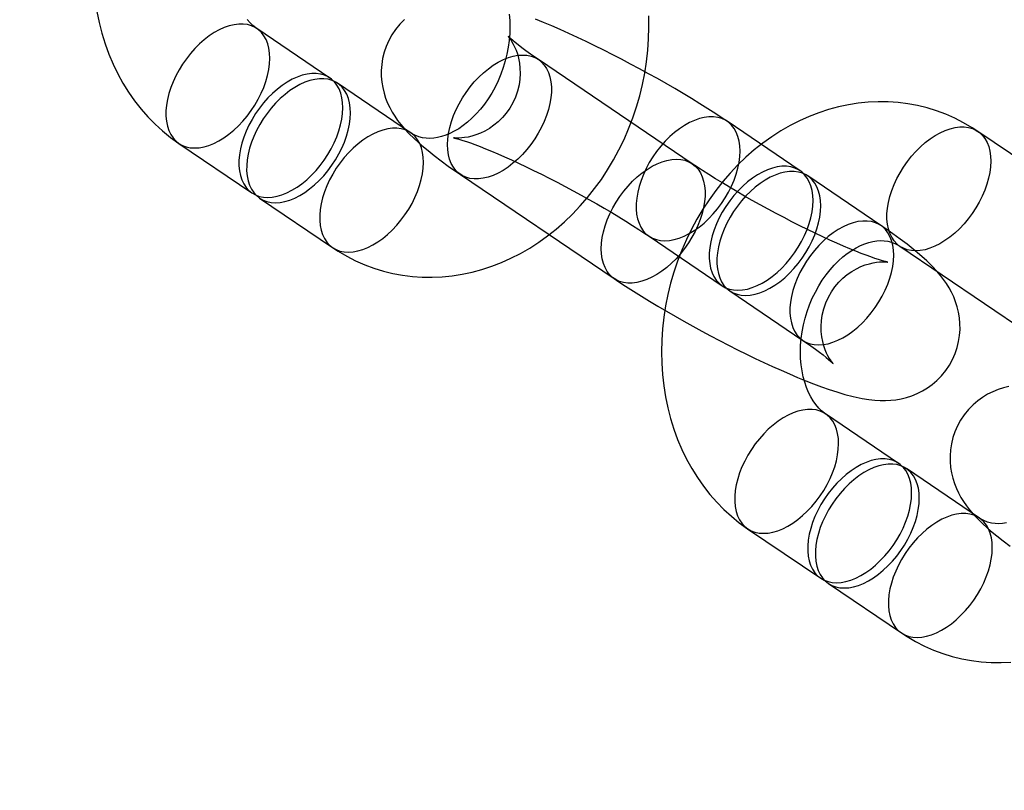
# Model space of a CAD drawing. Units: millimetres. Extents: x 689 to 57536, y 126 to 62449.
# Drawn here: x 24607 to 24649, y 28260 to 28293 of the extents above; entities that cross this region are included whole.
import ezdxf

# ---------------------------------------------------------------- set-up
doc = ezdxf.new("R2010")
doc.units = ezdxf.units.MM

msp = doc.modelspace()

# ---------------------------------------------------------------- linework, layer by layer
at = {"color": 7, "linetype": 'Continuous'}
for p, q in [((24620.352, 28290.598), (24617.199, 28292.736)), ((24635.999, 28286.895), (24629.36, 28291.396)), ((24623.838, 28288.234), (24620.684, 28290.372)), ((24640.66, 28286.588), (24637.506, 28288.726)), ((24654.975, 28283.789), (24648.336, 28288.29)), ((24613.832, 28287.769), (24616.985, 28285.631)), ((24625.993, 28286.43), (24632.632, 28281.929)), ((24644.145, 28284.225), (24640.992, 28286.363)), ((24617.317, 28285.406), (24620.471, 28283.268)), ((24634.139, 28283.76), (24637.293, 28281.622)), ((24644.969, 28283.324), (24651.608, 28278.823)), ((24637.625, 28281.397), (24640.778, 28279.259)), ((24644.916, 28273.944), (24641.762, 28276.082)), ((24648.401, 28271.581), (24645.248, 28273.719)), ((24638.395, 28271.115), (24641.549, 28268.977)), ((24641.881, 28268.752), (24645.034, 28266.614))]:
    msp.add_line(p, q, dxfattribs=at)
at = {"color": 7, "linetype": 'Continuous', "flags": 128}
for points in [[(24610.285, 28293.47), (24610.383, 28292.997), (24610.503, 28292.531), (24610.645, 28292.075), (24610.807, 28291.631), (24610.991, 28291.198), (24611.195, 28290.778), (24611.418, 28290.374), (24611.66, 28289.985), (24611.921, 28289.612), (24612.199, 28289.257), (24612.494, 28288.921), (24612.804, 28288.604), (24613.129, 28288.308), (24613.468, 28288.032), (24613.832, 28287.769)], [(24617.199, 28292.736), (24617.149, 28292.771), (24617.023, 28292.873), (24616.905, 28292.989), (24616.78, 28293.134)], [(24620.471, 28283.268), (24620.713, 28283.11), (24621.085, 28282.894), (24621.466, 28282.699), (24621.857, 28282.527), (24622.257, 28282.379), (24622.663, 28282.254), (24623.076, 28282.153), (24623.495, 28282.076), (24623.917, 28282.022), (24624.344, 28281.993), (24624.772, 28281.988), (24625.202, 28282.007), (24625.633, 28282.05), (24626.063, 28282.117), (24626.492, 28282.208), (24626.919, 28282.323), (24627.342, 28282.462), (24627.761, 28282.625), (24628.175, 28282.81), (24628.582, 28283.018), (24628.982, 28283.249), (24629.373, 28283.501), (24629.755, 28283.775), (24630.126, 28284.069), (24630.485, 28284.383), (24630.832, 28284.716), (24631.165, 28285.067), (24631.484, 28285.435), (24631.788, 28285.819), (24632.077, 28286.218), (24632.348, 28286.631), (24632.603, 28287.058), (24632.839, 28287.496), (24633.057, 28287.946), (24633.256, 28288.405), (24633.436, 28288.873), (24633.596, 28289.348), (24633.736, 28289.83), (24633.855, 28290.317), (24633.953, 28290.808), (24634.03, 28291.302), (24634.086, 28291.798), (24634.119, 28292.294), (24634.131, 28292.79), (24634.121, 28293.284)], [(24623.571, 28293.129), (24623.368, 28292.922), (24623.186, 28292.699), (24623.028, 28292.464), (24622.893, 28292.218), (24622.782, 28291.966), (24622.695, 28291.709), (24622.631, 28291.448), (24622.59, 28291.188), (24622.572, 28290.929), (24622.574, 28290.674), (24622.595, 28290.424), (24622.635, 28290.183), (24622.692, 28289.95), (24622.762, 28289.728), (24622.846, 28289.517), (24622.939, 28289.318), (24623.043, 28289.128), (24623.156, 28288.945), (24623.28, 28288.767), (24623.418, 28288.588), (24623.577, 28288.402), (24623.767, 28288.198), (24624.008, 28287.963), (24624.319, 28287.684), (24624.591, 28287.458), (24624.861, 28287.245), (24625.163, 28287.016), (24625.468, 28286.795), (24625.78, 28286.576), (24625.993, 28286.43)], [(24628.101, 28293.36), (24628.124, 28293.088), (24628.131, 28292.806), (24628.123, 28292.518), (24628.099, 28292.226), (24628.058, 28291.93), (24628.001, 28291.634), (24627.928, 28291.338), (24627.84, 28291.046), (24627.736, 28290.76), (24627.618, 28290.48), (24627.487, 28290.209), (24627.343, 28289.948), (24627.189, 28289.7), (24627.024, 28289.466), (24626.851, 28289.247), (24626.671, 28289.044), (24626.486, 28288.857), (24626.298, 28288.689), (24626.107, 28288.539), (24625.916, 28288.408), (24625.727, 28288.295), (24625.54, 28288.201), (24625.357, 28288.125), (24625.179, 28288.066), (24625.006, 28288.023), (24624.839, 28287.997), (24624.676, 28287.987), (24624.516, 28287.992), (24624.357, 28288.015), (24624.194, 28288.058), (24624.026, 28288.126), (24623.885, 28288.204), (24623.838, 28288.234)], [(24637.506, 28288.726), (24637.344, 28288.836), (24637.015, 28289.053), (24636.677, 28289.271), (24636.33, 28289.489), (24635.976, 28289.707), (24635.615, 28289.924), (24635.247, 28290.141), (24634.873, 28290.358), (24634.495, 28290.572), (24634.113, 28290.785), (24633.729, 28290.996), (24633.342, 28291.203), (24632.954, 28291.407), (24632.567, 28291.606), (24632.181, 28291.801), (24631.797, 28291.991), (24631.416, 28292.175), (24631.04, 28292.354), (24630.667, 28292.525), (24630.3, 28292.69), (24629.939, 28292.848), (24629.585, 28292.998), (24629.236, 28293.14)], [(24617.261, 28289.68), (24617.389, 28289.936), (24617.499, 28290.194), (24617.591, 28290.453), (24617.663, 28290.709), (24617.716, 28290.962), (24617.748, 28291.208), (24617.759, 28291.445), (24617.749, 28291.671), (24617.718, 28291.884), (24617.667, 28292.081), (24617.595, 28292.262), (24617.504, 28292.423), (24617.395, 28292.565), (24617.268, 28292.684), (24617.125, 28292.782), (24616.966, 28292.855), (24616.794, 28292.904), (24616.61, 28292.929), (24616.416, 28292.928), (24616.214, 28292.902), (24616.005, 28292.852), (24615.791, 28292.777), (24615.575, 28292.679), (24615.358, 28292.559), (24615.143, 28292.416), (24614.931, 28292.254), (24614.725, 28292.072), (24614.526, 28291.874), (24614.336, 28291.661), (24614.158, 28291.434), (24613.991, 28291.197), (24613.84, 28290.95), (24613.703, 28290.697), (24613.584, 28290.44), (24613.483, 28290.182), (24613.401, 28289.923), (24613.338, 28289.668), (24613.296, 28289.419), (24613.275, 28289.177), (24613.274, 28288.945), (24613.294, 28288.726), (24613.336, 28288.52), (24613.397, 28288.331), (24613.478, 28288.16), (24613.579, 28288.008), (24613.697, 28287.878), (24613.832, 28287.769), (24613.983, 28287.684), (24614.149, 28287.622), (24614.327, 28287.585), (24614.516, 28287.574), (24614.714, 28287.587), (24614.92, 28287.625), (24615.132, 28287.687), (24615.347, 28287.774), (24615.564, 28287.883), (24615.78, 28288.015), (24615.994, 28288.168), (24616.203, 28288.34), (24616.406, 28288.53), (24616.601, 28288.736), (24616.785, 28288.956), (24616.958, 28289.188), (24617.117, 28289.43), (24617.261, 28289.68)], [(24629.36, 28291.396), (24629.234, 28291.482), (24629.016, 28291.634), (24628.818, 28291.776), (24628.641, 28291.907), (24628.487, 28292.026), (24628.355, 28292.13), (24628.248, 28292.219), (24628.164, 28292.292), (24628.11, 28292.341), (24628.075, 28292.375), (24628.057, 28292.393), (24628.055, 28292.395), (24628.066, 28292.382), (24628.09, 28292.353), (24628.124, 28292.307), (24628.167, 28292.245), (24628.218, 28292.164), (24628.274, 28292.064), (24628.333, 28291.944), (24628.392, 28291.802), (24628.449, 28291.636), (24628.5, 28291.449), (24628.539, 28291.242), (24628.563, 28291.02), (24628.57, 28290.786), (24628.556, 28290.546), (24628.521, 28290.303), (24628.457, 28290.035), (24628.368, 28289.775), (24628.256, 28289.528), (24628.124, 28289.297), (24627.973, 28289.082), (24627.807, 28288.886), (24627.628, 28288.709), (24627.44, 28288.553), (24627.245, 28288.417), (24627.047, 28288.303), (24626.851, 28288.209), (24626.661, 28288.136), (24626.483, 28288.082), (24626.319, 28288.045), (24626.174, 28288.02), (24626.048, 28288.007), (24625.941, 28288.001), (24625.853, 28288), (24625.784, 28288.003), (24625.734, 28288.006), (24625.704, 28288.01), (24625.693, 28288.011), (24625.703, 28288.01), (24625.734, 28288.003), (24625.789, 28287.99), (24625.867, 28287.97), (24625.969, 28287.94), (24626.096, 28287.901), (24626.247, 28287.852), (24626.422, 28287.791), (24626.619, 28287.719), (24626.838, 28287.636), (24627.076, 28287.542), (24627.332, 28287.436), (24627.604, 28287.321), (24627.891, 28287.195), (24628.191, 28287.06), (24628.503, 28286.916), (24628.824, 28286.765), (24629.153, 28286.605), (24629.488, 28286.44), (24629.828, 28286.268), (24630.171, 28286.091), (24630.516, 28285.91), (24630.86, 28285.726), (24631.203, 28285.538), (24631.542, 28285.349), (24631.877, 28285.159), (24632.205, 28284.97), (24632.525, 28284.781), (24632.836, 28284.594), (24633.136, 28284.409), (24633.423, 28284.229), (24633.697, 28284.053), (24633.955, 28283.884), (24634.139, 28283.76)], [(24625.931, 28289.485), (24626.075, 28289.735), (24626.234, 28289.977), (24626.406, 28290.21), (24626.591, 28290.43), (24626.785, 28290.636), (24626.988, 28290.826), (24627.198, 28290.998), (24627.411, 28291.151), (24627.628, 28291.282), (24627.844, 28291.392), (24628.06, 28291.478), (24628.271, 28291.541), (24628.477, 28291.579), (24628.676, 28291.592), (24628.865, 28291.58), (24629.043, 28291.543), (24629.208, 28291.482), (24629.359, 28291.397), (24629.495, 28291.288), (24629.613, 28291.157), (24629.713, 28291.006), (24629.794, 28290.834), (24629.856, 28290.645), (24629.897, 28290.44), (24629.917, 28290.22), (24629.917, 28289.989), (24629.895, 28289.747), (24629.853, 28289.497), (24629.791, 28289.242), (24629.709, 28288.984), (24629.607, 28288.725), (24629.488, 28288.468), (24629.352, 28288.215), (24629.2, 28287.969), (24629.034, 28287.731), (24628.855, 28287.505), (24628.666, 28287.291), (24628.467, 28287.093), (24628.26, 28286.912), (24628.048, 28286.749), (24627.833, 28286.607), (24627.616, 28286.486), (24627.4, 28286.388), (24627.187, 28286.313), (24626.978, 28286.263), (24626.775, 28286.238), (24626.581, 28286.237), (24626.397, 28286.261), (24626.225, 28286.311), (24626.067, 28286.384), (24625.924, 28286.481), (24625.797, 28286.601), (24625.687, 28286.742), (24625.596, 28286.904), (24625.525, 28287.084), (24625.473, 28287.282), (24625.443, 28287.494), (24625.433, 28287.72), (24625.444, 28287.957), (24625.476, 28288.203), (24625.528, 28288.456), (24625.601, 28288.713), (24625.692, 28288.972), (24625.803, 28289.23), (24625.931, 28289.485)], [(24620.414, 28287.542), (24620.542, 28287.798), (24620.653, 28288.056), (24620.744, 28288.315), (24620.817, 28288.571), (24620.869, 28288.824), (24620.901, 28289.07), (24620.912, 28289.307), (24620.902, 28289.533), (24620.871, 28289.746), (24620.82, 28289.943), (24620.749, 28290.124), (24620.658, 28290.285), (24620.548, 28290.427), (24620.421, 28290.546), (24620.278, 28290.644), (24620.12, 28290.717), (24619.948, 28290.766), (24619.764, 28290.791), (24619.57, 28290.79), (24619.367, 28290.764), (24619.158, 28290.714), (24618.945, 28290.639), (24618.728, 28290.541), (24618.512, 28290.421), (24618.296, 28290.278), (24618.085, 28290.116), (24617.878, 28289.934), (24617.679, 28289.736), (24617.49, 28289.523), (24617.311, 28289.296), (24617.145, 28289.059), (24616.993, 28288.812), (24616.857, 28288.559), (24616.738, 28288.302), (24616.636, 28288.044), (24616.554, 28287.785), (24616.492, 28287.53), (24616.45, 28287.281), (24616.428, 28287.039), (24616.428, 28286.807), (24616.448, 28286.588), (24616.489, 28286.382), (24616.55, 28286.193), (24616.632, 28286.022), (24616.732, 28285.87), (24616.85, 28285.74), (24616.986, 28285.631), (24617.137, 28285.546), (24617.302, 28285.484), (24617.48, 28285.447), (24617.669, 28285.436), (24617.868, 28285.449), (24618.074, 28285.487), (24618.285, 28285.549), (24618.501, 28285.636), (24618.717, 28285.745), (24618.934, 28285.877), (24619.147, 28286.03), (24619.357, 28286.202), (24619.56, 28286.392), (24619.754, 28286.598), (24619.939, 28286.818), (24620.111, 28287.05), (24620.27, 28287.292), (24620.414, 28287.542)], [(24620.746, 28287.317), (24620.874, 28287.573), (24620.985, 28287.831), (24621.076, 28288.09), (24621.149, 28288.346), (24621.201, 28288.599), (24621.233, 28288.845), (24621.244, 28289.082), (24621.234, 28289.308), (24621.203, 28289.521), (24621.152, 28289.718), (24621.081, 28289.899), (24620.99, 28290.06), (24620.88, 28290.202), (24620.753, 28290.321), (24620.61, 28290.418), (24620.452, 28290.492), (24620.28, 28290.541), (24620.096, 28290.565), (24619.902, 28290.565), (24619.699, 28290.539), (24619.49, 28290.489), (24619.277, 28290.414), (24619.06, 28290.316), (24618.844, 28290.195), (24618.628, 28290.053), (24618.417, 28289.891), (24618.21, 28289.709), (24618.011, 28289.511), (24617.822, 28289.298), (24617.643, 28289.071), (24617.477, 28288.834), (24617.325, 28288.587), (24617.189, 28288.334), (24617.07, 28288.077), (24616.968, 28287.819), (24616.886, 28287.56), (24616.824, 28287.305), (24616.781, 28287.056), (24616.76, 28286.814), (24616.759, 28286.582), (24616.78, 28286.363), (24616.821, 28286.157), (24616.882, 28285.968), (24616.964, 28285.797), (24617.064, 28285.645), (24617.182, 28285.515), (24617.318, 28285.406), (24617.469, 28285.321), (24617.634, 28285.259), (24617.812, 28285.222), (24618.001, 28285.21), (24618.2, 28285.224), (24618.406, 28285.262), (24618.617, 28285.324), (24618.833, 28285.411), (24619.049, 28285.52), (24619.265, 28285.652), (24619.479, 28285.805), (24619.689, 28285.977), (24619.891, 28286.167), (24620.086, 28286.373), (24620.27, 28286.593), (24620.443, 28286.825), (24620.602, 28287.067), (24620.746, 28287.317)], [(24648.336, 28288.29), (24648.093, 28288.448), (24647.722, 28288.665), (24647.34, 28288.859), (24646.949, 28289.031), (24646.55, 28289.179), (24646.143, 28289.304), (24645.73, 28289.405), (24645.312, 28289.482), (24644.889, 28289.536), (24644.463, 28289.565), (24644.034, 28289.57), (24643.604, 28289.551), (24643.173, 28289.508), (24642.743, 28289.441), (24642.314, 28289.35), (24641.887, 28289.235), (24641.464, 28289.096), (24641.045, 28288.934), (24640.631, 28288.748), (24640.224, 28288.54), (24639.825, 28288.309), (24639.433, 28288.057), (24639.052, 28287.783), (24638.681, 28287.489), (24638.321, 28287.175), (24637.975, 28286.842), (24637.641, 28286.492), (24637.322, 28286.123), (24637.018, 28285.739), (24636.73, 28285.34), (24636.458, 28284.927), (24636.204, 28284.5), (24635.967, 28284.062), (24635.749, 28283.612), (24635.55, 28283.153), (24635.37, 28282.685), (24635.21, 28282.21), (24635.07, 28281.728), (24634.951, 28281.241), (24634.853, 28280.75), (24634.776, 28280.256), (24634.721, 28279.76), (24634.687, 28279.264), (24634.675, 28278.768), (24634.685, 28278.274), (24634.717, 28277.783), (24634.772, 28277.297), (24634.848, 28276.816), (24634.946, 28276.343), (24635.067, 28275.877), (24635.208, 28275.421), (24635.371, 28274.977), (24635.554, 28274.544), (24635.758, 28274.125), (24635.982, 28273.72), (24636.224, 28273.331), (24636.485, 28272.958), (24636.763, 28272.603), (24637.057, 28272.267), (24637.368, 28271.95), (24637.693, 28271.654), (24638.032, 28271.378), (24638.395, 28271.115)], [(24637.569, 28285.671), (24637.697, 28285.926), (24637.807, 28286.185), (24637.899, 28286.443), (24637.971, 28286.7), (24638.024, 28286.953), (24638.055, 28287.199), (24638.066, 28287.436), (24638.057, 28287.662), (24638.026, 28287.875), (24637.974, 28288.072), (24637.903, 28288.252), (24637.812, 28288.414), (24637.703, 28288.555), (24637.576, 28288.675), (24637.432, 28288.772), (24637.274, 28288.846), (24637.102, 28288.895), (24636.918, 28288.919), (24636.724, 28288.919), (24636.522, 28288.893), (24636.313, 28288.843), (24636.099, 28288.768), (24635.883, 28288.67), (24635.666, 28288.549), (24635.451, 28288.407), (24635.239, 28288.244), (24635.033, 28288.063), (24634.834, 28287.865), (24634.644, 28287.652), (24634.465, 28287.425), (24634.299, 28287.187), (24634.147, 28286.941), (24634.011, 28286.688), (24633.892, 28286.431), (24633.791, 28286.172), (24633.708, 28285.914), (24633.646, 28285.659), (24633.604, 28285.41), (24633.582, 28285.168), (24633.582, 28284.936), (24633.602, 28284.716), (24633.643, 28284.511), (24633.705, 28284.322), (24633.786, 28284.151), (24633.886, 28283.999), (24634.005, 28283.868), (24634.14, 28283.76), (24634.291, 28283.674), (24634.456, 28283.613), (24634.634, 28283.576), (24634.824, 28283.564), (24635.022, 28283.577), (24635.228, 28283.615), (24635.44, 28283.678), (24635.655, 28283.764), (24635.872, 28283.874), (24636.088, 28284.006), (24636.302, 28284.158), (24636.511, 28284.33), (24636.714, 28284.52), (24636.908, 28284.726), (24637.093, 28284.947), (24637.265, 28285.179), (24637.424, 28285.421), (24637.569, 28285.671)], [(24623.9, 28285.179), (24624.028, 28285.435), (24624.138, 28285.693), (24624.23, 28285.952), (24624.302, 28286.208), (24624.355, 28286.461), (24624.387, 28286.707), (24624.398, 28286.944), (24624.388, 28287.17), (24624.357, 28287.383), (24624.305, 28287.58), (24624.234, 28287.761), (24624.143, 28287.922), (24624.034, 28288.064), (24623.907, 28288.183), (24623.763, 28288.28), (24623.605, 28288.354), (24623.433, 28288.403), (24623.249, 28288.427), (24623.055, 28288.427), (24622.853, 28288.401), (24622.644, 28288.351), (24622.43, 28288.276), (24622.214, 28288.178), (24621.997, 28288.057), (24621.782, 28287.915), (24621.57, 28287.753), (24621.364, 28287.571), (24621.165, 28287.373), (24620.975, 28287.16), (24620.796, 28286.933), (24620.63, 28286.696), (24620.478, 28286.449), (24620.342, 28286.196), (24620.223, 28285.939), (24620.122, 28285.681), (24620.04, 28285.422), (24619.977, 28285.167), (24619.935, 28284.918), (24619.913, 28284.676), (24619.913, 28284.444), (24619.933, 28284.225), (24619.974, 28284.019), (24620.036, 28283.83), (24620.117, 28283.659), (24620.217, 28283.507), (24620.336, 28283.376), (24620.471, 28283.268), (24620.622, 28283.183), (24620.787, 28283.121), (24620.966, 28283.084), (24621.155, 28283.072), (24621.353, 28283.086), (24621.559, 28283.124), (24621.771, 28283.186), (24621.986, 28283.273), (24622.203, 28283.382), (24622.419, 28283.514), (24622.633, 28283.667), (24622.842, 28283.839), (24623.045, 28284.029), (24623.239, 28284.235), (24623.424, 28284.455), (24623.596, 28284.687), (24623.756, 28284.929), (24623.9, 28285.179)], [(24648.398, 28285.235), (24648.254, 28284.985), (24648.095, 28284.742), (24647.922, 28284.51), (24647.738, 28284.29), (24647.543, 28284.084), (24647.34, 28283.894), (24647.131, 28283.722), (24646.917, 28283.569), (24646.701, 28283.437), (24646.484, 28283.328), (24646.269, 28283.241), (24646.058, 28283.179), (24645.852, 28283.141), (24645.653, 28283.128), (24645.464, 28283.14), (24645.286, 28283.176), (24645.12, 28283.238), (24644.969, 28283.323), (24644.834, 28283.432), (24644.716, 28283.563), (24644.615, 28283.714), (24644.534, 28283.885), (24644.473, 28284.075), (24644.432, 28284.28), (24644.411, 28284.499), (24644.412, 28284.731), (24644.433, 28284.973), (24644.475, 28285.223), (24644.538, 28285.478), (24644.62, 28285.736), (24644.721, 28285.995), (24644.841, 28286.252), (24644.977, 28286.505), (24645.129, 28286.751), (24645.295, 28286.988), (24645.473, 28287.215), (24645.663, 28287.428), (24645.862, 28287.627), (24646.068, 28287.808), (24646.28, 28287.97), (24646.495, 28288.113), (24646.712, 28288.234), (24646.928, 28288.332), (24647.142, 28288.406), (24647.351, 28288.457), (24647.553, 28288.482), (24647.748, 28288.483), (24647.931, 28288.458), (24648.103, 28288.409), (24648.262, 28288.336), (24648.405, 28288.239), (24648.532, 28288.119), (24648.641, 28287.978), (24648.732, 28287.816), (24648.804, 28287.636), (24648.855, 28287.438), (24648.886, 28287.225), (24648.896, 28286.999), (24648.885, 28286.762), (24648.853, 28286.516), (24648.801, 28286.264), (24648.728, 28286.007), (24648.636, 28285.748), (24648.526, 28285.49), (24648.398, 28285.235)], [(24632.569, 28284.984), (24632.714, 28285.234), (24632.873, 28285.476), (24633.045, 28285.709), (24633.23, 28285.929), (24633.424, 28286.135), (24633.627, 28286.325), (24633.836, 28286.497), (24634.05, 28286.649), (24634.266, 28286.781), (24634.483, 28286.891), (24634.698, 28286.977), (24634.91, 28287.04), (24635.116, 28287.078), (24635.314, 28287.091), (24635.504, 28287.079), (24635.682, 28287.042), (24635.847, 28286.981), (24635.998, 28286.895), (24636.133, 28286.787), (24636.252, 28286.656), (24636.352, 28286.505), (24636.433, 28286.333), (24636.495, 28286.144), (24636.536, 28285.939), (24636.556, 28285.719), (24636.556, 28285.487), (24636.534, 28285.246), (24636.492, 28284.996), (24636.43, 28284.741), (24636.347, 28284.483), (24636.246, 28284.224), (24636.127, 28283.967), (24635.991, 28283.714), (24635.839, 28283.468), (24635.673, 28283.23), (24635.494, 28283.004), (24635.304, 28282.79), (24635.105, 28282.592), (24634.899, 28282.411), (24634.687, 28282.248), (24634.472, 28282.106), (24634.255, 28281.985), (24634.039, 28281.887), (24633.826, 28281.812), (24633.616, 28281.762), (24633.414, 28281.737), (24633.22, 28281.736), (24633.036, 28281.76), (24632.864, 28281.809), (24632.706, 28281.883), (24632.562, 28281.98), (24632.435, 28282.1), (24632.326, 28282.241), (24632.235, 28282.403), (24632.164, 28282.583), (24632.112, 28282.781), (24632.081, 28282.993), (24632.072, 28283.219), (24632.083, 28283.456), (24632.114, 28283.702), (24632.167, 28283.955), (24632.239, 28284.212), (24632.331, 28284.471), (24632.442, 28284.729), (24632.569, 28284.984)], [(24640.778, 28279.259), (24640.904, 28279.173), (24641.122, 28279.021), (24641.32, 28278.879), (24641.497, 28278.748), (24641.651, 28278.63), (24641.783, 28278.525), (24641.89, 28278.436), (24641.974, 28278.363), (24642.028, 28278.314), (24642.063, 28278.28), (24642.081, 28278.262), (24642.083, 28278.26), (24642.072, 28278.273), (24642.048, 28278.302), (24642.014, 28278.348), (24641.971, 28278.411), (24641.92, 28278.491), (24641.864, 28278.591), (24641.805, 28278.711), (24641.746, 28278.854), (24641.689, 28279.019), (24641.638, 28279.206), (24641.599, 28279.413), (24641.575, 28279.635), (24641.568, 28279.869), (24641.582, 28280.109), (24641.617, 28280.352), (24641.681, 28280.621), (24641.77, 28280.88), (24641.882, 28281.127), (24642.014, 28281.358), (24642.165, 28281.573), (24642.331, 28281.769), (24642.51, 28281.946), (24642.698, 28282.103), (24642.893, 28282.238), (24643.091, 28282.353), (24643.287, 28282.446), (24643.477, 28282.519), (24643.655, 28282.573), (24643.819, 28282.611), (24643.964, 28282.635), (24644.09, 28282.648), (24644.197, 28282.654), (24644.285, 28282.655), (24644.354, 28282.653), (24644.404, 28282.649), (24644.434, 28282.645), (24644.445, 28282.644), (24644.435, 28282.646), (24644.404, 28282.652), (24644.349, 28282.665), (24644.271, 28282.686), (24644.169, 28282.715), (24644.042, 28282.754), (24643.891, 28282.803), (24643.716, 28282.864), (24643.519, 28282.936), (24643.3, 28283.019), (24643.062, 28283.114), (24642.806, 28283.219), (24642.534, 28283.335), (24642.247, 28283.46), (24641.947, 28283.595), (24641.635, 28283.739), (24641.314, 28283.891), (24640.985, 28284.05), (24640.65, 28284.216), (24640.31, 28284.387), (24639.967, 28284.564), (24639.622, 28284.745), (24639.278, 28284.93), (24638.935, 28285.117), (24638.596, 28285.306), (24638.261, 28285.496), (24637.933, 28285.686), (24637.613, 28285.875), (24637.302, 28286.062), (24637.002, 28286.246), (24636.715, 28286.426), (24636.441, 28286.602), (24636.183, 28286.771), (24635.999, 28286.895)], [(24640.722, 28283.533), (24640.85, 28283.788), (24640.96, 28284.047), (24641.052, 28284.305), (24641.125, 28284.562), (24641.177, 28284.815), (24641.209, 28285.061), (24641.22, 28285.298), (24641.21, 28285.524), (24641.179, 28285.737), (24641.128, 28285.934), (24641.056, 28286.114), (24640.965, 28286.276), (24640.856, 28286.417), (24640.729, 28286.537), (24640.586, 28286.634), (24640.427, 28286.708), (24640.255, 28286.757), (24640.072, 28286.781), (24639.877, 28286.781), (24639.675, 28286.755), (24639.466, 28286.705), (24639.252, 28286.63), (24639.036, 28286.532), (24638.819, 28286.411), (24638.604, 28286.269), (24638.392, 28286.106), (24638.186, 28285.925), (24637.987, 28285.727), (24637.797, 28285.514), (24637.619, 28285.287), (24637.453, 28285.049), (24637.301, 28284.803), (24637.165, 28284.55), (24637.045, 28284.293), (24636.944, 28284.034), (24636.862, 28283.776), (24636.799, 28283.521), (24636.757, 28283.272), (24636.736, 28283.03), (24636.735, 28282.798), (24636.756, 28282.578), (24636.797, 28282.373), (24636.858, 28282.184), (24636.939, 28282.013), (24637.04, 28281.861), (24637.158, 28281.73), (24637.293, 28281.622), (24637.444, 28281.536), (24637.61, 28281.475), (24637.788, 28281.438), (24637.977, 28281.426), (24638.176, 28281.439), (24638.382, 28281.477), (24638.593, 28281.54), (24638.808, 28281.626), (24639.025, 28281.736), (24639.241, 28281.868), (24639.455, 28282.02), (24639.664, 28282.192), (24639.867, 28282.382), (24640.062, 28282.588), (24640.246, 28282.809), (24640.419, 28283.041), (24640.578, 28283.283), (24640.722, 28283.533)], [(24641.054, 28283.308), (24641.182, 28283.563), (24641.292, 28283.822), (24641.384, 28284.08), (24641.457, 28284.337), (24641.509, 28284.59), (24641.541, 28284.836), (24641.552, 28285.073), (24641.542, 28285.299), (24641.511, 28285.512), (24641.46, 28285.709), (24641.388, 28285.889), (24641.297, 28286.051), (24641.188, 28286.192), (24641.061, 28286.312), (24640.918, 28286.409), (24640.759, 28286.483), (24640.587, 28286.532), (24640.403, 28286.556), (24640.209, 28286.556), (24640.007, 28286.53), (24639.798, 28286.48), (24639.584, 28286.405), (24639.368, 28286.307), (24639.151, 28286.186), (24638.936, 28286.044), (24638.724, 28285.881), (24638.518, 28285.7), (24638.319, 28285.502), (24638.129, 28285.289), (24637.951, 28285.062), (24637.785, 28284.824), (24637.633, 28284.578), (24637.497, 28284.325), (24637.377, 28284.068), (24637.276, 28283.809), (24637.194, 28283.551), (24637.131, 28283.296), (24637.089, 28283.047), (24637.068, 28282.805), (24637.067, 28282.573), (24637.088, 28282.353), (24637.129, 28282.148), (24637.19, 28281.959), (24637.271, 28281.788), (24637.372, 28281.636), (24637.49, 28281.505), (24637.625, 28281.397), (24637.776, 28281.311), (24637.942, 28281.25), (24638.12, 28281.213), (24638.309, 28281.201), (24638.508, 28281.214), (24638.714, 28281.252), (24638.925, 28281.315), (24639.14, 28281.401), (24639.357, 28281.511), (24639.573, 28281.643), (24639.787, 28281.795), (24639.996, 28281.967), (24640.199, 28282.157), (24640.394, 28282.363), (24640.578, 28282.584), (24640.751, 28282.816), (24640.91, 28283.058), (24641.054, 28283.308)], [(24632.632, 28281.929), (24632.794, 28281.819), (24633.123, 28281.602), (24633.461, 28281.385), (24633.808, 28281.167), (24634.162, 28280.949), (24634.523, 28280.731), (24634.891, 28280.514), (24635.265, 28280.298), (24635.643, 28280.083), (24636.025, 28279.87), (24636.41, 28279.66), (24636.796, 28279.452), (24637.184, 28279.249), (24637.571, 28279.049), (24637.957, 28278.854), (24638.341, 28278.664), (24638.722, 28278.48), (24639.099, 28278.302), (24639.471, 28278.13), (24639.838, 28277.965), (24640.199, 28277.808), (24640.553, 28277.658), (24640.902, 28277.516), (24641.244, 28277.382), (24641.581, 28277.256), (24641.915, 28277.138), (24642.249, 28277.028), (24642.589, 28276.926), (24642.947, 28276.831), (24643.346, 28276.745), (24643.634, 28276.699), (24643.887, 28276.671), (24644.123, 28276.657), (24644.35, 28276.656), (24644.574, 28276.668), (24644.799, 28276.693), (24645.026, 28276.734), (24645.256, 28276.791), (24645.486, 28276.866), (24645.716, 28276.96), (24645.941, 28277.073), (24646.16, 28277.206), (24646.369, 28277.357), (24646.567, 28277.526), (24646.77, 28277.733), (24646.952, 28277.956), (24647.11, 28278.192), (24647.245, 28278.437), (24647.356, 28278.689), (24647.443, 28278.947), (24647.507, 28279.207), (24647.548, 28279.467), (24647.566, 28279.726), (24647.564, 28279.981), (24647.543, 28280.231), (24647.503, 28280.473), (24647.446, 28280.705), (24647.376, 28280.927), (24647.292, 28281.138), (24647.199, 28281.338), (24647.095, 28281.528), (24646.982, 28281.71), (24646.858, 28281.888), (24646.72, 28282.067), (24646.561, 28282.254), (24646.371, 28282.457), (24646.13, 28282.693), (24645.819, 28282.971), (24645.547, 28283.197), (24645.277, 28283.411), (24644.975, 28283.639), (24644.67, 28283.861), (24644.358, 28284.079), (24644.145, 28284.225)], [(24644.207, 28281.17), (24644.335, 28281.425), (24644.446, 28281.684), (24644.538, 28281.942), (24644.61, 28282.199), (24644.662, 28282.452), (24644.694, 28282.698), (24644.705, 28282.935), (24644.695, 28283.161), (24644.665, 28283.374), (24644.613, 28283.571), (24644.542, 28283.751), (24644.451, 28283.913), (24644.341, 28284.054), (24644.214, 28284.174), (24644.071, 28284.271), (24643.913, 28284.345), (24643.741, 28284.394), (24643.557, 28284.418), (24643.363, 28284.418), (24643.16, 28284.392), (24642.951, 28284.342), (24642.738, 28284.267), (24642.522, 28284.169), (24642.305, 28284.048), (24642.09, 28283.906), (24641.878, 28283.743), (24641.671, 28283.562), (24641.472, 28283.364), (24641.283, 28283.15), (24641.104, 28282.924), (24640.938, 28282.686), (24640.786, 28282.44), (24640.65, 28282.187), (24640.531, 28281.93), (24640.429, 28281.671), (24640.347, 28281.413), (24640.285, 28281.158), (24640.243, 28280.909), (24640.221, 28280.667), (24640.221, 28280.435), (24640.241, 28280.215), (24640.282, 28280.01), (24640.344, 28279.821), (24640.425, 28279.65), (24640.525, 28279.498), (24640.643, 28279.367), (24640.779, 28279.259), (24640.93, 28279.173), (24641.095, 28279.112), (24641.273, 28279.075), (24641.462, 28279.063), (24641.661, 28279.076), (24641.867, 28279.114), (24642.079, 28279.177), (24642.294, 28279.263), (24642.51, 28279.373), (24642.727, 28279.505), (24642.94, 28279.657), (24643.15, 28279.829), (24643.353, 28280.019), (24643.547, 28280.225), (24643.732, 28280.446), (24643.904, 28280.678), (24644.063, 28280.92), (24644.207, 28281.17)], [(24641.762, 28276.082), (24641.713, 28276.117), (24641.587, 28276.219), (24641.468, 28276.335), (24641.344, 28276.48), (24641.228, 28276.641), (24641.121, 28276.819), (24641.023, 28277.012), (24640.936, 28277.221), (24640.859, 28277.446), (24640.795, 28277.684), (24640.743, 28277.935), (24640.706, 28278.198), (24640.683, 28278.471), (24640.675, 28278.752), (24640.683, 28279.04), (24640.708, 28279.333), (24640.748, 28279.628), (24640.805, 28279.924), (24640.878, 28280.22), (24640.966, 28280.512), (24641.07, 28280.799), (24641.188, 28281.078), (24641.319, 28281.349), (24641.463, 28281.61), (24641.618, 28281.858), (24641.782, 28282.092), (24641.955, 28282.311), (24642.135, 28282.515), (24642.32, 28282.701), (24642.509, 28282.869), (24642.699, 28283.019), (24642.89, 28283.15), (24643.08, 28283.263), (24643.266, 28283.357), (24643.449, 28283.433), (24643.627, 28283.492), (24643.8, 28283.535), (24643.968, 28283.561), (24644.13, 28283.571), (24644.29, 28283.566), (24644.449, 28283.543), (24644.612, 28283.5), (24644.78, 28283.433), (24644.922, 28283.354), (24644.969, 28283.324)], [(24649.675, 28277.268), (24649.446, 28277.211), (24649.215, 28277.135), (24648.986, 28277.041), (24648.76, 28276.928), (24648.541, 28276.795), (24648.332, 28276.644), (24648.135, 28276.475), (24647.931, 28276.268), (24647.75, 28276.045), (24647.591, 28275.81), (24647.456, 28275.564), (24647.346, 28275.312), (24647.259, 28275.055), (24647.195, 28274.794), (24647.154, 28274.534), (24647.135, 28274.275), (24647.137, 28274.02), (24647.159, 28273.77), (24647.199, 28273.529), (24647.255, 28273.296), (24647.326, 28273.074), (24647.409, 28272.863), (24647.503, 28272.664), (24647.606, 28272.474), (24647.72, 28272.291), (24647.844, 28272.113), (24647.982, 28271.934), (24648.14, 28271.748), (24648.33, 28271.545), (24648.571, 28271.309), (24648.883, 28271.03), (24649.154, 28270.804), (24649.424, 28270.591), (24649.726, 28270.363)], [(24641.824, 28273.026), (24641.952, 28273.282), (24642.063, 28273.54), (24642.155, 28273.799), (24642.227, 28274.056), (24642.279, 28274.308), (24642.311, 28274.554), (24642.322, 28274.791), (24642.312, 28275.017), (24642.282, 28275.23), (24642.23, 28275.427), (24642.159, 28275.608), (24642.068, 28275.769), (24641.958, 28275.911), (24641.831, 28276.031), (24641.688, 28276.128), (24641.53, 28276.201), (24641.358, 28276.25), (24641.174, 28276.275), (24640.98, 28276.274), (24640.777, 28276.248), (24640.568, 28276.198), (24640.355, 28276.124), (24640.139, 28276.025), (24639.922, 28275.905), (24639.707, 28275.762), (24639.495, 28275.6), (24639.288, 28275.418), (24639.089, 28275.22), (24638.9, 28275.007), (24638.721, 28274.78), (24638.555, 28274.543), (24638.403, 28274.296), (24638.267, 28274.044), (24638.148, 28273.786), (24638.047, 28273.528), (24637.964, 28273.27), (24637.902, 28273.014), (24637.86, 28272.765), (24637.838, 28272.523), (24637.838, 28272.291), (24637.858, 28272.072), (24637.899, 28271.866), (24637.961, 28271.677), (24638.042, 28271.506), (24638.142, 28271.354), (24638.26, 28271.224), (24638.396, 28271.115), (24638.547, 28271.03), (24638.712, 28270.968), (24638.89, 28270.932), (24639.079, 28270.92), (24639.278, 28270.933), (24639.484, 28270.971), (24639.696, 28271.033), (24639.911, 28271.12), (24640.127, 28271.229), (24640.344, 28271.361), (24640.557, 28271.514), (24640.767, 28271.686), (24640.97, 28271.876), (24641.164, 28272.082), (24641.349, 28272.302), (24641.521, 28272.534), (24641.68, 28272.776), (24641.824, 28273.026)], [(24644.978, 28270.888), (24645.106, 28271.144), (24645.216, 28271.402), (24645.308, 28271.661), (24645.38, 28271.918), (24645.433, 28272.17), (24645.465, 28272.416), (24645.476, 28272.653), (24645.466, 28272.879), (24645.435, 28273.092), (24645.384, 28273.289), (24645.312, 28273.47), (24645.221, 28273.631), (24645.112, 28273.773), (24644.985, 28273.893), (24644.842, 28273.99), (24644.683, 28274.063), (24644.511, 28274.112), (24644.327, 28274.137), (24644.133, 28274.136), (24643.931, 28274.11), (24643.722, 28274.06), (24643.508, 28273.986), (24643.292, 28273.887), (24643.075, 28273.767), (24642.86, 28273.624), (24642.648, 28273.462), (24642.442, 28273.28), (24642.243, 28273.082), (24642.053, 28272.869), (24641.874, 28272.642), (24641.708, 28272.405), (24641.557, 28272.158), (24641.42, 28271.905), (24641.301, 28271.648), (24641.2, 28271.39), (24641.118, 28271.132), (24641.055, 28270.876), (24641.013, 28270.627), (24640.992, 28270.385), (24640.991, 28270.153), (24641.011, 28269.934), (24641.053, 28269.728), (24641.114, 28269.539), (24641.195, 28269.368), (24641.296, 28269.216), (24641.414, 28269.086), (24641.549, 28268.977), (24641.7, 28268.892), (24641.866, 28268.83), (24642.044, 28268.794), (24642.233, 28268.782), (24642.431, 28268.795), (24642.637, 28268.833), (24642.849, 28268.895), (24643.064, 28268.982), (24643.281, 28269.091), (24643.497, 28269.223), (24643.711, 28269.376), (24643.92, 28269.548), (24644.123, 28269.738), (24644.318, 28269.944), (24644.502, 28270.164), (24644.675, 28270.396), (24644.834, 28270.638), (24644.978, 28270.888)], [(24645.31, 28270.663), (24645.438, 28270.919), (24645.548, 28271.177), (24645.64, 28271.436), (24645.712, 28271.692), (24645.765, 28271.945), (24645.797, 28272.191), (24645.808, 28272.428), (24645.798, 28272.654), (24645.767, 28272.867), (24645.716, 28273.064), (24645.644, 28273.245), (24645.553, 28273.406), (24645.444, 28273.548), (24645.317, 28273.667), (24645.173, 28273.765), (24645.015, 28273.838), (24644.843, 28273.887), (24644.659, 28273.912), (24644.465, 28273.911), (24644.263, 28273.885), (24644.054, 28273.835), (24643.84, 28273.76), (24643.624, 28273.662), (24643.407, 28273.542), (24643.192, 28273.399), (24642.98, 28273.237), (24642.774, 28273.055), (24642.575, 28272.857), (24642.385, 28272.644), (24642.206, 28272.417), (24642.04, 28272.18), (24641.889, 28271.933), (24641.752, 28271.68), (24641.633, 28271.423), (24641.532, 28271.165), (24641.45, 28270.906), (24641.387, 28270.651), (24641.345, 28270.402), (24641.324, 28270.16), (24641.323, 28269.928), (24641.343, 28269.709), (24641.384, 28269.503), (24641.446, 28269.314), (24641.527, 28269.143), (24641.627, 28268.991), (24641.746, 28268.861), (24641.881, 28268.752), (24642.032, 28268.667), (24642.198, 28268.605), (24642.376, 28268.568), (24642.565, 28268.557), (24642.763, 28268.57), (24642.969, 28268.608), (24643.181, 28268.67), (24643.396, 28268.757), (24643.613, 28268.866), (24643.829, 28268.998), (24644.043, 28269.151), (24644.252, 28269.323), (24644.455, 28269.513), (24644.65, 28269.719), (24644.834, 28269.939), (24645.007, 28270.171), (24645.166, 28270.413), (24645.31, 28270.663)], [(24648.463, 28268.525), (24648.591, 28268.781), (24648.701, 28269.039), (24648.793, 28269.298), (24648.866, 28269.554), (24648.918, 28269.807), (24648.95, 28270.053), (24648.961, 28270.29), (24648.951, 28270.516), (24648.92, 28270.729), (24648.869, 28270.926), (24648.798, 28271.107), (24648.707, 28271.268), (24648.597, 28271.41), (24648.47, 28271.529), (24648.327, 28271.627), (24648.169, 28271.7), (24647.997, 28271.749), (24647.813, 28271.774), (24647.619, 28271.773), (24647.416, 28271.747), (24647.207, 28271.697), (24646.994, 28271.622), (24646.777, 28271.524), (24646.561, 28271.403), (24646.345, 28271.261), (24646.134, 28271.099), (24645.927, 28270.917), (24645.728, 28270.719), (24645.539, 28270.506), (24645.36, 28270.279), (24645.194, 28270.042), (24645.042, 28269.795), (24644.906, 28269.542), (24644.787, 28269.285), (24644.685, 28269.027), (24644.603, 28268.768), (24644.541, 28268.513), (24644.498, 28268.264), (24644.477, 28268.022), (24644.476, 28267.79), (24644.497, 28267.571), (24644.538, 28267.365), (24644.599, 28267.176), (24644.681, 28267.005), (24644.781, 28266.853), (24644.899, 28266.723), (24645.035, 28266.614), (24645.186, 28266.529), (24645.351, 28266.467), (24645.529, 28266.43), (24645.718, 28266.419), (24645.917, 28266.432), (24646.123, 28266.47), (24646.334, 28266.532), (24646.549, 28266.619), (24646.766, 28266.728), (24646.982, 28266.86), (24647.196, 28267.013), (24647.406, 28267.185), (24647.608, 28267.375), (24647.803, 28267.581), (24647.987, 28267.801), (24648.16, 28268.033), (24648.319, 28268.275), (24648.463, 28268.525)], [(24649.57, 28271.37), (24649.402, 28271.343), (24649.24, 28271.333), (24649.08, 28271.338), (24648.921, 28271.361), (24648.758, 28271.404), (24648.59, 28271.472), (24648.448, 28271.55), (24648.401, 28271.581)], [(24645.034, 28266.614), (24645.277, 28266.456), (24645.648, 28266.24), (24646.03, 28266.045), (24646.421, 28265.874), (24646.82, 28265.725), (24647.227, 28265.6), (24647.64, 28265.499), (24648.058, 28265.422), (24648.481, 28265.368), (24648.907, 28265.339), (24649.336, 28265.334), (24649.766, 28265.353)]]:
    msp.add_lwpolyline(points, dxfattribs=at)
at = {"color": 7, "linetype": 'Continuous'}
msp.add_circle((24769.926, 28193.539), 200, dxfattribs=at)
msp.add_circle((24769.926, 28193.539), 200, dxfattribs=at)

doc.saveas('drawing.dxf')
